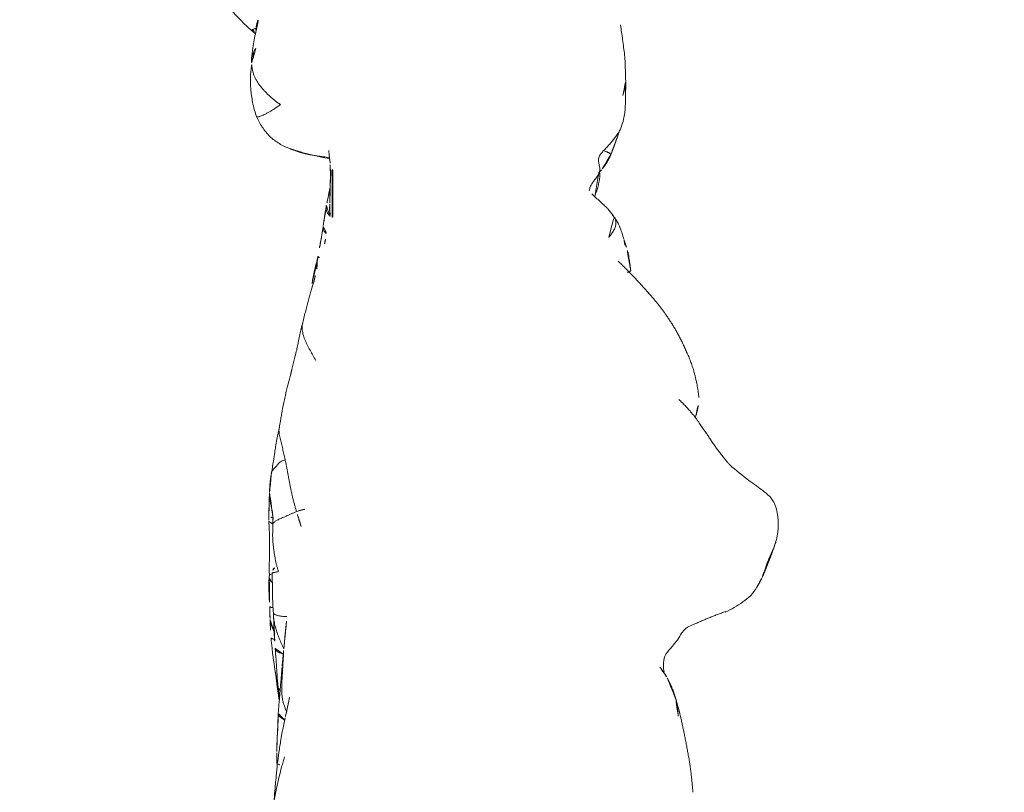
# Model space of a CAD drawing. Units: millimetres. Extents: x -605614897 to 17, y -1703671404 to 113.
# Drawn here: x -605611778 to -605611724, y -1703669634 to -1703669591 of the extents above; entities that cross this region are included whole.
import ezdxf

# ---------------------------------------------------------------- set-up
doc = ezdxf.new("R2010")
doc.units = ezdxf.units.MM
doc.layers.get('0').update_dxf_attribs({"lineweight": 9, "true_color": 0x1c1c1c})
doc.layers.get('Defpoints').update_dxf_attribs({"color": 3, "lineweight": 0})
doc.styles.add('2F обычный', font='Montserrat-Light.ttf', dxfattribs={"width": 0.8})
doc.dimstyles.new('stroitelniy3', dxfattribs={"dimtxt": 80, "dimasz": 30, "dimexe": 5, "dimexo": 10, "dimgap": 20, "dimtad": 1, "dimtoh": 1, "dimdec": 0, "dimrnd": 5, "dimtxsty": '2F обычный', "dimblk": 'ARCHTICK', "dimcen": 0.09, "dimdle": 2, "dimadec": 0, "dimazin": 2, "dimtfac": 1, "dimtdec": 0, "dimtmove": 1, "dimatfit": 3, "dimfxl": 10, "dimtfill": 1, "dimtolj": 1, "dimtzin": 0, "dimarcsym": 1})

# ---------------------------------------------------------------- blocks, each defined once
blk = doc.blocks.new('A$C69C252C9')
at = {"color": 0, "linetype": 'Continuous', "lineweight": 18}
for centre, major_axis, ratio, start_param, end_param in [((12.31, 81.735), (0.5, 0.001), 0.005199, 2.740793, 3.141846), ((12.194, 79.205), (-0.499, -0.031), 0.003672, 6.282776, 6.957631), ((12.194, 79.205), (-0.499, -0.031), 0.003672, 6.0251, 6.282632), ((12.317, 79.124), (0.5, -0.004), 0.005423, 2.734611, 3.141881)]:
    blk.add_ellipse(centre, major_axis=major_axis, ratio=ratio, start_param=start_param, end_param=end_param, dxfattribs=at)
for points, knots in [([(5.571, 91.836), (5.641, 91.589), (5.825, 91.124), (6.282, 90.483), (6.796, 89.938), (7.159, 89.599), (7.324, 89.456)], [0, 0, 0, 0, 0.251729, 0.501743, 0.781742, 1, 1, 1, 1]), ([(7.758, 89.962), (7.71, 89.74), (7.634, 89.377), (7.524, 88.87), (7.436, 88.375), (7.398, 88.052), (7.384, 87.873)], [0, 0, 0, 0, 0.294861, 0.489246, 0.699559, 1, 1, 1, 1]), ([(7.323, 89.458), (7.326, 89.45), (7.336, 89.437), (7.369, 89.434), (7.399, 89.439), (7.417, 89.444)], [0, 0, 0, 0, 0.330771, 0.665385, 1, 1, 1, 1]), ([(7.417, 89.444), (7.435, 89.448), (7.475, 89.46), (7.544, 89.484), (7.596, 89.505), (7.623, 89.517), (7.627, 89.519)], [0, 0, 0, 0, 0.314188, 0.628376, 0.942564, 1, 1, 1, 1]), ([(7.417, 89.444), (7.448, 89.41), (7.51, 89.352), (7.574, 89.295), (7.602, 89.27)], [0, 0, 0, 0, 0.553754, 1, 1, 1, 1]), ([(27.954, 86.606), (27.948, 86.807), (27.936, 87.134), (27.929, 87.628), (27.895, 88.036), (27.843, 88.47), (27.77, 89.017), (27.711, 89.432), (27.67, 89.704)], [0, 0, 0, 0, 0.212759, 0.334526, 0.468478, 0.605088, 0.742572, 1, 1, 1, 1]), ([(7.621, 88.425), (7.618, 88.42), (7.591, 88.368), (7.533, 88.271), (7.453, 88.132), (7.399, 87.984), (7.376, 87.828), (7.378, 87.669), (7.387, 87.564), (7.393, 87.511)], [0, 0, 0, 0, 0.0175, 0.18125, 0.345, 0.50875, 0.6725, 0.83625, 1, 1, 1, 1]), ([(7.489, 88.168), (7.486, 88.147), (7.452, 87.898), (7.414, 87.655), (7.376, 87.435)], [0, 0, 0, 0, 0.086207, 1, 1, 1, 1]), ([(7.376, 87.435), (7.326, 87.012), (7.309, 86.347), (7.434, 85.412), (7.569, 84.918), (7.659, 84.663)], [0, 0, 0, 0, 0.438328, 0.702781, 1, 1, 1, 1]), ([(7.393, 87.511), (7.387, 87.5), (7.381, 87.484), (7.377, 87.46), (7.376, 87.442), (7.376, 87.435), (7.377, 87.432)], [0, 0, 0, 0, 0.277041, 0.554082, 0.831123, 1, 1, 1, 1]), ([(27.796, 85.83), (27.823, 85.91), (27.874, 86.072), (27.935, 86.317), (27.955, 86.495), (27.954, 86.591), (27.954, 86.605)], [0, 0, 0, 0, 0.315488, 0.630977, 0.946465, 1, 1, 1, 1]), ([(27.681, 84.018), (27.746, 84.173), (27.831, 84.442), (27.908, 84.854), (27.945, 85.316), (27.95, 85.651), (27.943, 85.868)], [0, 0, 0, 0, 0.304738, 0.489351, 0.672992, 1, 1, 1, 1]), ([(8.977, 85.325), (8.92, 85.282), (8.806, 85.201), (8.642, 85.09), (8.484, 84.99), (8.335, 84.902), (8.197, 84.826), (8.074, 84.766), (7.966, 84.719), (7.873, 84.685), (7.795, 84.662), (7.732, 84.65), (7.685, 84.649), (7.665, 84.657), (7.66, 84.663)], [0, 0, 0, 0, 0.083745, 0.167491, 0.251236, 0.334982, 0.418727, 0.502473, 0.586218, 0.669964, 0.753709, 0.837455, 0.9212, 1, 1, 1, 1]), ([(7.659, 84.663), (7.747, 84.459), (7.957, 84.076), (8.365, 83.551), (8.904, 83.162), (9.296, 82.97), (9.504, 82.893)], [0, 0, 0, 0, 0.250391, 0.501889, 0.751973, 1, 1, 1, 1]), ([(26.744, 82.792), (26.8, 82.85), (26.911, 82.968), (27.075, 83.148), (27.234, 83.332), (27.385, 83.523), (27.528, 83.722), (27.625, 83.889), (27.67, 83.991), (27.681, 84.019)], [0, 0, 0, 0, 0.156822, 0.313645, 0.470467, 0.627289, 0.784112, 0.940934, 1, 1, 1, 1]), ([(27.158, 82.615), (27.215, 82.763), (27.309, 83.014), (27.376, 83.234), (27.551, 83.697), (27.639, 83.918), (27.691, 84.043)], [0, 0, 0, 0, 0.245456, 0.441017, 0.657359, 1, 1, 1, 1]), ([(9.96, 82.728), (9.892, 82.749), (9.757, 82.794), (9.608, 82.85), (9.526, 82.884), (9.509, 82.89)], [0, 0, 0, 0, 0.443751, 0.887503, 1, 1, 1, 1]), ([(9.923, 82.761), (9.923, 82.761), (9.925, 82.749), (9.935, 82.733), (9.949, 82.729), (9.96, 82.728)], [0, 0, 0, 0, 0.00868, 0.50434, 1, 1, 1, 1]), ([(9.923, 82.761), (10.331, 82.646), (10.91, 82.481), (11.508, 82.382), (11.681, 82.338)], [0, 0, 0, 0, 0.702132, 1, 1, 1, 1]), ([(11.674, 82.397), (11.671, 82.398), (11.611, 82.408), (11.493, 82.428), (11.321, 82.454), (11.149, 82.479), (10.976, 82.504), (10.804, 82.53), (10.633, 82.559), (10.462, 82.592), (10.293, 82.631), (10.126, 82.677), (10.015, 82.71), (9.96, 82.728)], [0, 0, 0, 0, 0.005161, 0.104645, 0.204129, 0.303613, 0.403096, 0.50258, 0.602064, 0.701548, 0.801032, 0.900516, 1, 1, 1, 1]), ([(25.955, 80.58), (25.957, 80.603), (25.97, 80.692), (26.022, 80.842), (26.124, 81.018), (26.248, 81.183), (26.376, 81.344), (26.484, 81.514), (26.541, 81.698), (26.528, 81.891), (26.476, 82.083), (26.446, 82.277), (26.488, 82.467), (26.598, 82.638), (26.695, 82.74), (26.744, 82.792)], [0, 0, 0, 0, 0.029218, 0.110117, 0.191015, 0.271914, 0.352812, 0.433711, 0.514609, 0.595508, 0.676406, 0.757305, 0.838203, 0.919102, 1, 1, 1, 1]), ([(26.744, 82.792), (26.764, 82.785), (26.802, 82.77), (26.858, 82.748), (26.911, 82.728), (26.959, 82.707), (27.002, 82.684), (27.041, 82.661), (27.077, 82.642), (27.11, 82.627), (27.138, 82.616), (27.154, 82.614), (27.157, 82.614), (27.158, 82.615)], [0, 0, 0, 0, 0.095912, 0.191824, 0.287736, 0.383648, 0.47956, 0.575472, 0.671384, 0.767295, 0.863207, 0.959119, 1, 1, 1, 1]), ([(11.722, 82.014), (11.722, 82.014), (11.722, 82.014), (11.725, 82.014), (11.733, 82.015), (11.745, 82.016)], [0, 0, 0, 0, 0.000018, 0.000018, 1, 1, 1, 1]), ([(26.497, 81.598), (26.538, 81.642), (26.596, 81.704), (26.652, 81.769), (26.668, 81.789)], [0, 0, 0, 0, 0.701507, 1, 1, 1, 1]), ([(11.849, 81.735), (11.849, 81.681), (11.849, 81.627), (11.85, 81.518), (11.85, 81.464), (11.85, 81.355), (11.851, 81.301), (11.851, 81.192), (11.852, 81.138), (11.852, 81.029), (11.853, 80.975), (11.854, 80.866), (11.854, 80.812), (11.856, 80.649), (11.857, 80.54), (11.858, 80.377), (11.858, 80.323), (11.858, 80.214), (11.858, 80.16), (11.859, 79.997), (11.859, 79.889), (11.86, 79.726), (11.86, 79.671), (11.86, 79.563), (11.859, 79.508), (11.859, 79.345), (11.859, 79.237), (11.858, 79.128)], [0, 0, 0, 0, 0.0625, 0.0625, 0.125, 0.125, 0.1875, 0.1875, 0.25, 0.25, 0.3125, 0.3125, 0.375, 0.375, 0.5, 0.5, 0.5625, 0.5625, 0.625, 0.625, 0.75, 0.75, 0.8125, 0.8125, 0.875, 0.875, 1, 1, 1, 1]), ([(26.252, 80.278), (26.324, 80.452), (26.421, 80.728), (26.476, 81.014), (26.529, 81.272), (26.541, 81.411), (26.542, 81.476), (26.54, 81.504), (26.538, 81.522), (26.536, 81.539), (26.531, 81.56), (26.517, 81.594), (26.495, 81.608), (26.477, 81.608), (26.468, 81.606)], [0, 0, 0, 0, 0.33139, 0.538943, 0.721375, 0.791069, 0.813868, 0.823022, 0.831321, 0.839462, 0.848165, 0.869333, 0.933928, 1, 1, 1, 1]), ([(11.707, 80.762), (11.698, 80.721), (11.678, 80.628), (11.638, 80.431), (11.586, 80.202), (11.538, 79.959), (11.513, 79.832), (11.5, 79.766)], [0, 0, 0, 0, 0.118996, 0.2704, 0.64158, 0.814697, 1, 1, 1, 1]), ([(27.272, 79.228), (27.179, 79.349), (27.043, 79.508), (26.876, 79.683), (26.793, 79.764), (26.685, 79.867), (26.443, 80.084), (26.241, 80.276), (26.091, 80.42)], [0, 0, 0, 0, 0.337253, 0.450771, 0.505019, 0.572665, 0.676653, 1, 1, 1, 1]), ([(11.5, 79.766), (11.49, 79.718), (11.473, 79.629), (11.443, 79.454), (11.41, 79.232), (11.378, 79.006), (11.349, 78.821), (11.336, 78.727), (11.329, 78.676), (11.324, 78.642), (11.322, 78.624)], [0, 0, 0, 0, 0.126033, 0.235577, 0.448172, 0.713428, 0.854656, 0.92692, 0.963345, 1, 1, 1, 1]), ([(11.501, 79.768), (11.498, 79.756), (11.484, 79.69), (11.482, 79.565), (11.537, 79.394), (11.635, 79.251), (11.712, 79.167), (11.745, 79.134)], [0, 0, 0, 0, 0.054745, 0.311896, 0.569048, 0.8262, 1, 1, 1, 1]), ([(27.02, 78.008), (27.053, 78.059), (27.139, 78.169), (27.262, 78.339), (27.362, 78.52), (27.419, 78.713), (27.419, 78.908), (27.366, 79.083), (27.304, 79.184), (27.271, 79.229)], [0, 0, 0, 0, 0.145184, 0.290368, 0.435552, 0.580736, 0.72592, 0.871104, 1, 1, 1, 1]), ([(27.855, 77.915), (27.824, 78.033), (27.762, 78.237), (27.63, 78.586), (27.566, 78.728), (27.478, 78.907), (27.375, 79.069), (27.292, 79.172), (27.238, 79.229), (27.218, 79.249)], [0, 0, 0, 0, 0.295261, 0.523555, 0.685087, 0.828691, 0.895924, 0.963125, 1, 1, 1, 1]), ([(11.322, 78.624), (11.318, 78.593), (11.309, 78.528), (11.284, 78.359), (11.251, 78.159), (11.211, 77.902), (11.133, 77.523), (11.078, 77.192), (11.042, 76.973)], [0, 0, 0, 0, 0.079048, 0.153702, 0.34436, 0.472144, 0.674144, 1, 1, 1, 1]), ([(11.322, 78.625), (11.318, 78.595), (11.317, 78.532), (11.34, 78.433), (11.393, 78.336), (11.474, 78.248), (11.54, 78.194), (11.563, 78.176)], [0, 0, 0, 0, 0.190693, 0.39302, 0.595346, 0.797673, 1, 1, 1, 1]), ([(27.911, 77.588), (27.907, 77.649), (27.897, 77.772), (27.865, 77.89), (27.847, 77.938)], [0, 0, 0, 0, 0.575333, 1, 1, 1, 1]), ([(28.238, 76.187), (28.214, 76.367), (28.17, 76.661), (28.116, 77.026), (28.06, 77.271), (28.019, 77.412), (27.994, 77.487)], [0, 0, 0, 0, 0.428368, 0.69627, 0.84368, 1, 1, 1, 1]), ([(10.968, 76.266), (10.965, 76.298), (10.959, 76.386), (10.959, 76.532), (10.974, 76.702), (11.003, 76.871), (11.028, 76.982), (11.042, 77.037)], [0, 0, 0, 0, 0.123077, 0.342308, 0.561538, 0.780769, 1, 1, 1, 1]), ([(11.046, 76.966), (11.05, 76.959), (11.064, 76.94), (11.097, 76.912), (11.132, 76.892), (11.15, 76.883)], [0, 0, 0, 0, 0.255859, 0.667662, 1, 1, 1, 1]), ([(10.973, 76.67), (10.929, 76.54), (10.861, 76.292), (10.772, 75.867), (10.711, 75.531), (10.689, 75.314), (10.68, 75.198)], [0, 0, 0, 0, 0.381502, 0.613452, 0.798532, 1, 1, 1, 1]), ([(10.811, 75.573), (10.756, 75.435), (10.678, 75.207), (10.585, 74.849), (10.508, 74.578), (10.434, 74.284), (10.338, 73.889), (10.256, 73.559), (10.2, 73.334)], [0, 0, 0, 0, 0.23553, 0.351899, 0.472843, 0.588829, 0.724226, 1, 1, 1, 1]), ([(10.2, 73.334), (10.143, 73.114), (10.062, 72.78), (9.971, 72.354), (9.913, 72.043), (9.849, 71.732), (9.72, 71.297), (9.649, 70.973), (9.608, 70.773)], [0, 0, 0, 0, 0.257907, 0.392126, 0.499875, 0.626234, 0.772297, 1, 1, 1, 1]), ([(10.208, 73.364), (10.205, 73.353), (10.176, 73.243), (10.155, 73.026), (10.204, 72.712), (10.31, 72.406), (10.448, 72.111), (10.599, 71.824), (10.755, 71.54), (10.861, 71.353), (10.918, 71.262)], [0, 0, 0, 0, 0.015893, 0.15648, 0.297066, 0.437653, 0.57824, 0.718827, 0.859413, 1, 1, 1, 1]), ([(9.542, 70.504), (9.491, 70.324), (9.417, 70.053), (9.323, 69.693), (9.26, 69.404), (9.167, 68.997), (9.081, 68.565), (9.016, 68.177), (8.968, 67.888), (8.934, 67.694), (8.914, 67.584)], [0, 0, 0, 0, 0.174491, 0.266557, 0.364822, 0.474663, 0.692419, 0.797557, 0.884722, 1, 1, 1, 1]), ([(31.783, 68.087), (31.794, 68.127), (31.844, 68.296), (31.937, 68.665), (31.974, 69.01), (31.983, 69.214)], [0, 0, 0, 0, 0.124701, 0.508168, 1, 1, 1, 1]), ([(8.914, 67.583), (8.871, 67.369), (8.805, 67.023), (8.711, 66.54), (8.651, 66.154), (8.584, 65.659), (8.52, 65.299), (8.481, 65.096)], [0, 0, 0, 0, 0.271641, 0.429664, 0.546383, 0.737896, 1, 1, 1, 1]), ([(8.922, 67.617), (8.916, 67.595), (8.892, 67.482), (8.889, 67.271), (8.955, 66.984), (9.032, 66.691), (9.098, 66.395), (9.162, 66.098), (9.21, 65.901), (9.232, 65.801)], [0, 0, 0, 0, 0.039147, 0.199289, 0.359431, 0.519574, 0.679716, 0.839858, 1, 1, 1, 1]), ([(8.481, 65.096), (8.482, 65.1), (8.488, 65.126), (8.511, 65.172), (8.567, 65.239), (8.634, 65.315), (8.703, 65.393), (8.768, 65.469), (8.824, 65.538), (8.878, 65.604), (8.942, 65.663), (9.024, 65.713), (9.122, 65.758), (9.194, 65.789), (9.232, 65.801)], [0, 0, 0, 0, 0.016424, 0.10584, 0.195256, 0.284672, 0.374088, 0.463504, 0.55292, 0.642336, 0.731752, 0.821168, 0.910584, 1, 1, 1, 1]), ([(36.269, 62.965), (36.242, 63.116), (36.161, 63.373), (35.962, 63.689), (35.739, 63.908), (35.359, 64.22), (34.621, 64.711), (34.018, 65.22), (33.66, 65.531)], [0, 0, 0, 0, 0.116005, 0.213402, 0.293843, 0.372847, 0.631124, 1, 1, 1, 1]), ([(8.567, 62.573), (8.567, 62.573), (8.565, 62.631), (8.558, 62.746), (8.533, 62.918), (8.5, 63.088), (8.463, 63.258), (8.427, 63.428), (8.397, 63.599), (8.377, 63.771), (8.372, 63.915), (8.374, 64.001), (8.376, 64.03)], [0, 0, 0, 0, 0.00034, 0.117983, 0.235626, 0.353268, 0.470911, 0.588554, 0.706197, 0.823839, 0.941482, 1, 1, 1, 1]), ([(8.558, 62.291), (8.563, 62.303), (8.58, 62.33), (8.627, 62.371), (8.689, 62.413), (8.761, 62.456), (8.841, 62.5), (8.932, 62.544), (9.034, 62.589), (9.15, 62.639), (9.278, 62.696), (9.417, 62.757), (9.562, 62.821), (9.708, 62.885), (9.806, 62.929), (9.856, 62.948)], [0, 0, 0, 0, 0.073857, 0.151036, 0.228214, 0.305393, 0.382571, 0.45975, 0.536929, 0.614107, 0.691286, 0.768464, 0.845643, 0.922821, 1, 1, 1, 1]), ([(9.856, 62.948), (9.905, 62.967), (10.005, 63.001), (10.151, 63.046), (10.285, 63.08), (10.355, 63.089), (10.381, 63.091)], [0, 0, 0, 0, 0.251439, 0.502877, 0.754316, 1, 1, 1, 1]), ([(10.113, 62.131), (10.113, 62.132), (10.09, 62.203), (10.042, 62.341), (9.978, 62.544), (9.916, 62.746), (9.875, 62.881), (9.856, 62.948)], [0, 0, 0, 0, 0.004859, 0.253644, 0.50243, 0.751215, 1, 1, 1, 1]), ([(8.338, 62.425), (8.357, 62.097), (8.377, 61.602), (8.381, 61.042), (8.38, 60.746), (8.374, 60.477), (8.354, 60.055), (8.36, 59.697), (8.367, 59.479)], [0, 0, 0, 0, 0.34116, 0.516151, 0.577941, 0.654541, 0.795332, 1, 1, 1, 1]), ([(8.559, 62.261), (8.551, 62.276), (8.52, 62.303), (8.433, 62.34), (8.359, 62.381), (8.339, 62.411), (8.338, 62.425)], [0, 0, 0, 0, 0.255995, 0.522179, 0.788364, 1, 1, 1, 1]), ([(8.871, 59.645), (8.849, 59.697), (8.815, 59.809), (8.768, 59.977), (8.727, 60.147), (8.691, 60.317), (8.66, 60.489), (8.633, 60.661), (8.608, 60.834), (8.585, 61.007), (8.567, 61.181), (8.553, 61.355), (8.547, 61.529), (8.546, 61.646), (8.546, 61.706), (8.546, 61.707)], [0, 0, 0, 0, 0.083164, 0.166329, 0.249493, 0.332658, 0.415822, 0.498986, 0.582151, 0.665315, 0.74848, 0.831644, 0.914808, 0.997973, 1, 1, 1, 1]), ([(35.47, 59.391), (35.501, 59.465), (35.561, 59.616), (35.643, 59.844), (35.72, 60.074), (35.804, 60.301), (35.901, 60.523), (36.004, 60.742), (36.102, 60.962), (36.165, 61.133), (36.195, 61.231), (36.202, 61.252)], [0, 0, 0, 0, 0.120749, 0.241498, 0.362247, 0.482996, 0.603745, 0.724494, 0.845243, 0.965992, 1, 1, 1, 1]), ([(8.64, 59.85), (8.639, 59.85), (8.631, 59.85), (8.608, 59.834), (8.548, 59.752), (8.528, 59.662), (8.523, 59.581)], [0, 0, 0, 0, 0.011764, 0.203047, 0.427298, 1, 1, 1, 1]), ([(8.871, 59.645), (8.833, 59.642), (8.766, 59.629), (8.679, 59.613), (8.608, 59.6), (8.551, 59.59), (8.527, 59.584), (8.523, 59.581), (8.523, 59.581)], [0, 0, 0, 0, 0.19091, 0.38182, 0.57273, 0.763641, 0.954551, 1, 1, 1, 1]), ([(8.523, 59.581), (8.524, 59.425), (8.526, 59.17), (8.531, 58.866), (8.534, 58.678), (8.537, 58.479), (8.544, 58.202), (8.553, 57.813), (8.572, 57.531), (8.586, 57.369)], [0, 0, 0, 0, 0.214976, 0.35416, 0.429285, 0.480729, 0.632646, 0.791802, 1, 1, 1, 1]), ([(8.358, 59.331), (8.343, 59.221), (8.33, 59.031), (8.341, 58.717), (8.345, 58.457), (8.355, 58.227), (8.369, 57.973), (8.377, 57.822), (8.382, 57.725)], [0, 0, 0, 0, 0.266477, 0.41055, 0.552035, 0.723944, 0.81939, 1, 1, 1, 1]), ([(8.357, 59.334), (8.358, 59.333), (8.365, 59.287), (8.391, 59.197), (8.455, 59.087), (8.504, 59.021), (8.523, 58.995)], [0, 0, 0, 0, 0.015098, 0.388156, 0.761215, 1, 1, 1, 1]), ([(8.522, 59.522), (8.516, 59.521), (8.478, 59.511), (8.414, 59.496), (8.376, 59.484), (8.363, 59.477), (8.361, 59.476)], [0, 0, 0, 0, 0.076665, 0.496572, 0.916479, 1, 1, 1, 1]), ([(35.166, 58.791), (35.176, 58.809), (35.221, 58.885), (35.295, 59.022), (35.385, 59.205), (35.443, 59.328), (35.47, 59.391)], [0, 0, 0, 0, 0.090909, 0.393939, 0.69697, 1, 1, 1, 1]), ([(33.42, 57.424), (33.772, 57.572), (34.253, 57.855), (34.843, 58.317), (35.065, 58.621), (35.163, 58.786)], [0, 0, 0, 0, 0.502628, 0.753011, 1, 1, 1, 1]), ([(8.557, 57.667), (8.534, 57.668), (8.476, 57.672), (8.406, 57.69), (8.383, 57.713), (8.382, 57.724), (8.382, 57.726)], [0, 0, 0, 0, 0.215597, 0.586968, 0.958338, 1, 1, 1, 1]), ([(8.622, 56.377), (8.616, 56.387), (8.589, 56.439), (8.54, 56.533), (8.482, 56.66), (8.438, 56.789), (8.414, 56.914), (8.408, 56.997), (8.408, 57.034)], [0, 0, 0, 0, 0.048373, 0.245748, 0.443124, 0.640499, 0.837875, 1, 1, 1, 1]), ([(8.408, 57.022), (8.412, 56.948), (8.417, 56.818), (8.418, 56.458), (8.437, 56.204), (8.459, 56.006)], [0, 0, 0, 0, 0.252535, 0.421206, 1, 1, 1, 1]), ([(9.334, 57.182), (9.331, 57.182), (9.28, 57.183), (9.182, 57.184), (9.046, 57.192), (8.921, 57.207), (8.814, 57.23), (8.73, 57.259), (8.665, 57.294), (8.616, 57.331), (8.594, 57.357), (8.585, 57.37)], [0, 0, 0, 0, 0.009231, 0.133471, 0.257712, 0.381952, 0.506193, 0.630433, 0.754674, 0.878914, 1, 1, 1, 1]), ([(9.155, 55.409), (9.137, 55.449), (9.097, 55.538), (9.036, 55.677), (8.97, 55.828), (8.906, 55.98), (8.845, 56.134), (8.789, 56.289), (8.738, 56.446), (8.693, 56.604), (8.655, 56.764), (8.625, 56.925), (8.605, 57.052), (8.596, 57.125), (8.593, 57.144)], [0, 0, 0, 0, 0.07103, 0.160774, 0.250517, 0.34026, 0.430004, 0.519747, 0.60949, 0.699233, 0.788977, 0.87872, 0.968463, 1, 1, 1, 1]), ([(8.602, 57.075), (8.606, 56.84), (8.618, 56.458), (8.649, 55.894), (8.674, 55.585), (8.688, 55.422)], [0, 0, 0, 0, 0.442165, 0.705905, 1, 1, 1, 1]), ([(30.83, 55.919), (30.888, 56.042), (31.013, 56.254), (31.289, 56.577), (31.536, 56.706), (31.711, 56.753)], [0, 0, 0, 0, 0.28985, 0.549919, 1, 1, 1, 1]), ([(8.61, 55.934), (8.584, 55.938), (8.528, 55.948), (8.471, 55.973), (8.458, 55.998), (8.459, 56.011)], [0, 0, 0, 0, 0.277126, 0.657808, 1, 1, 1, 1]), ([(8.459, 56.006), (8.473, 55.818), (8.502, 55.5), (8.557, 55.059), (8.61, 54.62), (8.656, 54.326), (8.688, 54.149)], [0, 0, 0, 0, 0.300785, 0.506219, 0.694765, 1, 1, 1, 1]), ([(30.064, 54.117), (30.039, 54.252), (30.026, 54.536), (30.054, 55.03), (30.45, 55.448), (30.688, 55.76), (30.83, 55.919)], [0, 0, 0, 0, 0.211887, 0.449182, 0.711853, 1, 1, 1, 1]), ([(9.105, 55.127), (9.066, 55.137), (8.978, 55.161), (8.861, 55.209), (8.768, 55.273), (8.709, 55.344), (8.691, 55.396), (8.688, 55.422), (8.688, 55.423)], [0, 0, 0, 0, 0.156951, 0.36561, 0.574269, 0.782929, 0.991588, 1, 1, 1, 1]), ([(8.688, 55.422), (8.704, 55.225), (8.727, 54.914), (8.761, 54.414), (8.79, 53.922), (8.826, 53.521), (8.849, 53.283)], [0, 0, 0, 0, 0.285321, 0.443449, 0.669879, 1, 1, 1, 1]), ([(9.086, 54.137), (9.09, 54.202), (9.096, 54.332), (9.105, 54.527), (9.112, 54.723), (9.12, 54.918), (9.131, 55.113), (9.142, 55.252), (9.149, 55.326), (9.15, 55.335)], [0, 0, 0, 0, 0.162881, 0.325762, 0.488643, 0.651524, 0.814404, 0.977285, 1, 1, 1, 1]), ([(8.684, 54.181), (8.688, 54.141), (8.704, 54.045), (8.729, 53.952), (8.747, 53.897)], [0, 0, 0, 0, 0.415526, 1, 1, 1, 1]), ([(9.305, 51.962), (9.296, 51.984), (9.263, 52.067), (9.207, 52.21), (9.141, 52.394), (9.093, 52.583), (9.064, 52.775), (9.05, 52.969), (9.047, 53.164), (9.05, 53.359), (9.055, 53.554), (9.063, 53.748), (9.074, 53.943), (9.082, 54.073), (9.086, 54.137)], [0, 0, 0, 0, 0.032043, 0.120039, 0.208035, 0.296031, 0.384027, 0.472023, 0.560019, 0.648016, 0.736012, 0.824008, 0.912004, 1, 1, 1, 1]), ([(9.086, 54.137), (9.081, 54.151), (9.073, 54.205), (9.063, 54.285), (9.06, 54.348), (9.062, 54.385), (9.063, 54.395)], [0, 0, 0, 0, 0.296111, 0.592223, 0.888334, 1, 1, 1, 1]), ([(8.747, 53.897), (8.732, 53.909), (8.719, 53.928), (8.717, 53.948), (8.718, 53.954)], [0, 0, 0, 0, 0.705467, 1, 1, 1, 1]), ([(8.718, 53.955), (8.743, 53.738), (8.79, 53.361), (8.857, 52.918), (8.893, 52.678), (8.909, 52.579), (8.911, 52.564)], [0, 0, 0, 0, 0.43805, 0.783877, 0.965813, 1, 1, 1, 1]), ([(8.946, 53.129), (8.94, 53.134), (8.903, 53.164), (8.862, 53.215), (8.85, 53.264), (8.849, 53.285)], [0, 0, 0, 0, 0.097108, 0.620688, 1, 1, 1, 1]), ([(30.705, 52.664), (30.715, 52.634), (30.736, 52.558), (30.762, 52.433), (30.785, 52.29), (30.803, 52.146), (30.817, 52.001), (30.831, 51.856), (30.844, 51.711), (30.853, 51.615), (30.858, 51.566)], [0, 0, 0, 0, 0.084602, 0.215373, 0.346145, 0.476916, 0.607687, 0.738458, 0.869229, 1, 1, 1, 1]), ([(9.235, 51.611), (9.178, 51.364), (9.09, 50.949), (9.004, 50.45), (8.942, 50.066), (8.872, 49.61), (8.828, 49.285), (8.802, 49.077)], [0, 0, 0, 0, 0.285017, 0.487221, 0.618279, 0.755305, 1, 1, 1, 1]), ([(9.203, 51.493), (9.188, 51.5), (9.128, 51.532), (9.034, 51.591), (8.941, 51.669), (8.881, 51.749), (8.856, 51.819), (8.854, 51.86), (8.855, 51.876)], [0, 0, 0, 0, 0.064742, 0.267704, 0.470666, 0.673628, 0.87659, 1, 1, 1, 1]), ([(9.195, 49.457), (9.17, 49.368), (9.118, 49.182), (9.018, 48.832), (8.888, 48.335), (8.74, 47.691), (8.657, 47.238), (8.62, 47.001)], [0, 0, 0, 0, 0.108189, 0.226394, 0.43355, 0.698789, 1, 1, 1, 1]), ([(8.768, 49.69), (8.771, 49.581), (8.775, 49.424), (8.789, 49.218), (8.787, 49.064), (8.786, 48.971), (8.786, 48.915)], [0, 0, 0, 0, 0.399858, 0.575091, 0.742032, 1, 1, 1, 1]), ([(8.802, 49.077), (8.782, 48.863), (8.747, 48.499), (8.704, 47.983), (8.659, 47.505), (8.63, 47.174), (8.612, 46.965)], [0, 0, 0, 0, 0.32213, 0.532994, 0.703006, 1, 1, 1, 1]), ([(8.802, 49.077), (8.802, 49.075), (8.806, 49.064), (8.872, 49.033), (8.997, 49.016), (9.063, 49.012)], [0, 0, 0, 0, 0.088551, 0.559488, 1, 1, 1, 1])]:
    blk.add_open_spline(points, degree=3, knots=knots, dxfattribs=at)
for points, degree in [([(7.735, 89.971), (7.674, 89.749), (7.626, 89.525)], 2), ([(7.324, 89.456), (7.465, 89.337), (7.601, 89.219)], 2), ([(7.626, 89.526), (7.619, 89.425), (7.612, 89.324), (7.604, 89.222)], 3), ([(8.977, 85.325), (8.922, 85.359), (8.814, 85.429), (8.659, 85.545), (8.512, 85.669), (8.371, 85.798), (8.234, 85.931), (8.102, 86.068), (7.976, 86.209), (7.857, 86.354), (7.747, 86.505), (7.649, 86.661), (7.565, 86.822), (7.498, 86.99), (7.448, 87.161), (7.414, 87.335), (7.399, 87.452), (7.393, 87.511)], 3), ([(27.943, 85.869), (27.961, 86.22), (27.954, 86.607)], 2), ([(9.504, 82.893), (9.707, 82.818), (9.923, 82.761)], 2), ([(11.627, 82.79), (11.717, 82.013)], 1), ([(26.666, 81.786), (26.988, 82.185), (27.158, 82.615)], 2), ([(11.711, 82.013), (11.717, 81.646)], 1), ([(11.735, 81.744), (11.744, 81.358), (11.712, 80.973)], 2), ([(11.81, 81.734), (11.814, 80.431), (11.811, 79.127)], 2), ([(11.716, 81.041), (11.678, 80.451), (11.688, 79.859)], 2), ([(11.688, 79.859), (11.661, 79.516), (11.705, 79.175)], 2), ([(11.459, 77.928), (11.429, 77.783), (11.391, 77.64)], 2), ([(27.994, 77.487), (27.924, 77.687), (27.855, 77.916)], 2), ([(11.042, 76.973), (11.011, 76.824), (10.973, 76.67)], 2), ([(28.9, 75.312), (28.269, 76.013), (27.541, 76.713)], 2), ([(10.889, 75.922), (10.852, 75.747), (10.81, 75.571)], 2), ([(28.051, 76.089), (28.14, 76.116), (28.238, 76.187)], 2), ([(29.231, 74.943), (29.069, 75.132), (28.9, 75.312)], 2), ([(30.184, 73.74), (29.762, 74.35), (29.231, 74.943)], 2), ([(31.104, 72.167), (30.707, 73.008), (30.184, 73.74)], 2), ([(31.306, 71.714), (31.21, 71.942), (31.104, 72.167)], 2), ([(31.983, 69.214), (31.819, 70.644), (31.306, 71.714)], 2), ([(9.608, 70.773), (9.577, 70.638), (9.542, 70.504)], 2), ([(31.968, 67.862), (31.539, 68.494), (30.873, 69.114)], 2), ([(32.426, 67.202), (32.189, 67.523), (31.968, 67.862)], 2), ([(33.664, 65.527), (32.944, 66.373), (32.426, 67.202)], 2), ([(9.232, 65.801), (9.246, 65.736), (9.271, 65.605), (9.309, 65.409), (9.35, 65.213), (9.388, 65.017), (9.422, 64.822), (9.457, 64.628), (9.494, 64.435), (9.533, 64.244), (9.571, 64.055), (9.612, 63.867), (9.656, 63.681), (9.704, 63.497), (9.754, 63.314), (9.804, 63.13), (9.838, 63.009), (9.856, 62.948)], 3), ([(8.481, 65.097), (8.374, 64.514), (8.373, 63.933)], 2), ([(8.373, 63.933), (8.363, 63.459), (8.339, 62.97)], 2), ([(8.349, 63.192), (8.321, 62.815), (8.338, 62.425)], 2), ([(36.201, 61.249), (36.445, 62.104), (36.269, 62.965)], 2), ([(8.44, 62.648), (8.528, 62.603), (8.567, 62.578)], 2), ([(8.558, 62.291), (8.549, 61.993), (8.546, 61.704)], 2), ([(8.567, 62.578), (8.561, 62.43), (8.558, 62.291)], 2), ([(35.446, 59.295), (35.866, 60.253), (36.201, 61.25)], 2), ([(8.367, 59.479), (8.363, 59.407), (8.358, 59.331)], 2), ([(35.163, 58.786), (35.309, 59.034), (35.446, 59.294)], 2), ([(8.382, 57.725), (8.389, 57.364), (8.408, 57.021)], 2), ([(31.711, 56.753), (32.547, 57.133), (33.455, 57.453)], 2), ([(8.586, 57.369), (8.593, 57.221), (8.602, 57.075)], 2), ([(9.309, 56.931), (9.235, 56.108), (9.149, 55.321)], 2), ([(9.149, 55.32), (9.106, 54.862), (9.062, 54.387)], 2), ([(8.688, 54.149), (8.707, 54.052), (8.718, 53.955)], 2), ([(9.063, 54.395), (8.96, 53.142), (8.855, 51.879)], 2), ([(30.204, 53.863), (30.03, 54.15), (29.818, 54.421)], 2), ([(8.747, 53.897), (8.761, 53.854), (8.777, 53.81), (8.794, 53.767)], 3), ([(30.7, 52.681), (30.537, 53.29), (30.204, 53.863)], 2), ([(8.849, 53.283), (8.877, 52.993), (8.922, 52.706)], 2), ([(9.473, 52.727), (9.355, 52.173), (9.235, 51.611)], 2), ([(31.001, 51.539), (30.882, 52.102), (30.699, 52.684)], 2), ([(8.855, 51.876), (8.821, 51.195), (8.812, 50.619)], 2), ([(31.411, 49.489), (31.221, 50.557), (31.001, 51.539)], 2), ([(8.811, 50.818), (8.779, 50.27), (8.768, 49.69)], 2), ([(31.651, 47.521), (31.647, 47.565), (31.639, 47.652), (31.627, 47.784), (31.615, 47.915), (31.603, 48.046), (31.59, 48.177), (31.577, 48.309), (31.563, 48.44), (31.549, 48.571), (31.533, 48.702), (31.515, 48.833), (31.496, 48.963), (31.477, 49.094), (31.458, 49.225), (31.437, 49.355), (31.423, 49.442), (31.416, 49.486)], 3)]:
    blk.add_open_spline(points, degree=degree, dxfattribs=at)
blk = doc.blocks.new('_ArchTick')
at = {"color": 0, "linetype": 'ByBlock', "const_width": 0.15}
blk.add_lwpolyline([(-0.5, -0.5), (0.5, 0.5)], dxfattribs=at)
blk = doc.blocks.new('*D390')
at = {"color": 0, "lineweight": -2, "transparency": 16777216}
for p, q in [((-605611412.602, -1703669551.609), (-605611412.602, -1703669792.436)), ((-605612411.653, -1703669553.215), (-605612411.653, -1703669792.436)), ((-605612413.653, -1703669787.436), (-605611410.602, -1703669787.436))]:
    blk.add_line(p, q, dxfattribs=at)
at = {"layer": 'Defpoints', "color": 0, "lineweight": 30, "transparency": 16777216}
for p in [(-605611412.602, -1703669541.609), (-605612411.653, -1703669543.215), (-605611412.602, -1703669787.436)]:
    blk.add_point(p, dxfattribs=at)
at = {"color": 0, "lineweight": -2, "transparency": 16777216, "xscale": 25, "yscale": 25, "zscale": 25, "rotation": 180}
blk.add_blockref('_ArchTick', (-605612411.653, -1703669787.436), dxfattribs=at)
at = {"color": 0, "lineweight": -2, "transparency": 16777216, "xscale": 25, "yscale": 25, "zscale": 25}
blk.add_blockref('_ArchTick', (-605611412.602, -1703669787.436), dxfattribs=at)
at = {"color": 0, "transparency": 16777216, "insert": (-605611912.128, -1703669742.079), "char_height": 50, "attachment_point": 5, "style": '2F обычный', "bg_fill": 3, "box_fill_scale": 1.1, "bg_fill_color": 256, "bg_fill_true_color": 13158600, "bg_fill_transparency": 0}
blk.add_mtext('\\A1;1000', dxfattribs=at)
blk = doc.blocks.new('*D392')
at = {"color": 0, "lineweight": -2, "transparency": 16777216}
for p, q in [((-605611227.396, -1703669683.223), (-605611227.396, -1703668977.724)), ((-605611902.083, -1703668979.724), (-605611222.396, -1703668979.724)), ((-605611570.369, -1703669681.223), (-605611222.396, -1703669681.223))]:
    blk.add_line(p, q, dxfattribs=at)
at = {"layer": 'Defpoints', "color": 0, "lineweight": 30, "transparency": 16777216}
for p in [(-605611912.083, -1703668979.724), (-605611227.396, -1703668979.724), (-605611580.369, -1703669681.223)]:
    blk.add_point(p, dxfattribs=at)
at = {"color": 0, "lineweight": -2, "transparency": 16777216, "xscale": 25, "yscale": 25, "zscale": 25}
for p, rotation in [((-605611227.396, -1703668979.724), 90), ((-605611227.396, -1703669681.223), 270)]:
    blk.add_blockref('_ArchTick', p, dxfattribs=dict(at, rotation=rotation))
at = {"color": 0, "transparency": 16777216, "insert": (-605611272.753, -1703669330.473), "char_height": 50, "attachment_point": 5, "rotation": 90, "style": '2F обычный', "bg_fill": 3, "box_fill_scale": 1.1, "bg_fill_color": 256, "bg_fill_true_color": 13158600, "bg_fill_transparency": 0}
blk.add_mtext('\\A1;700', dxfattribs=at)

msp = doc.modelspace()

# ---------------------------------------------------------------- block references
at = {"lineweight": 18}
msp.add_blockref('A$C69C252C9', (-605611772.951, -1703669681.223), dxfattribs=at)

# ---------------------------------------------------------------- next in the draw order: dimensions: what is measured, and where the dimension line sits
at = {"color": 252}
dim = msp.add_linear_dim(base=(-605611412.602, -1703669787.436), p1=(-605612411.653, -1703669543.215), p2=(-605611412.602, -1703669541.609), dimstyle='stroitelniy3', override={"dimtxt": 50, "dimasz": 25}, dxfattribs=at)
dim.commit()
dim.dimension.update_dxf_attribs({"geometry": '*D390', "text_midpoint": (-605611912.128, -1703669742.079)})

# ---------------------------------------------------------------- next in the draw order: dimensions: what is measured, and where the dimension line sits
dim = msp.add_linear_dim(base=(-605611227.396, -1703668979.724), p1=(-605611580.369, -1703669681.223), p2=(-605611912.083, -1703668979.724), angle=90, dimstyle='stroitelniy3', override={"dimtxt": 50, "dimasz": 25}, dxfattribs=at)
dim.commit()
dim.dimension.update_dxf_attribs({"geometry": '*D392', "text_midpoint": (-605611272.753, -1703669330.473)})

doc.saveas('drawing.dxf')
